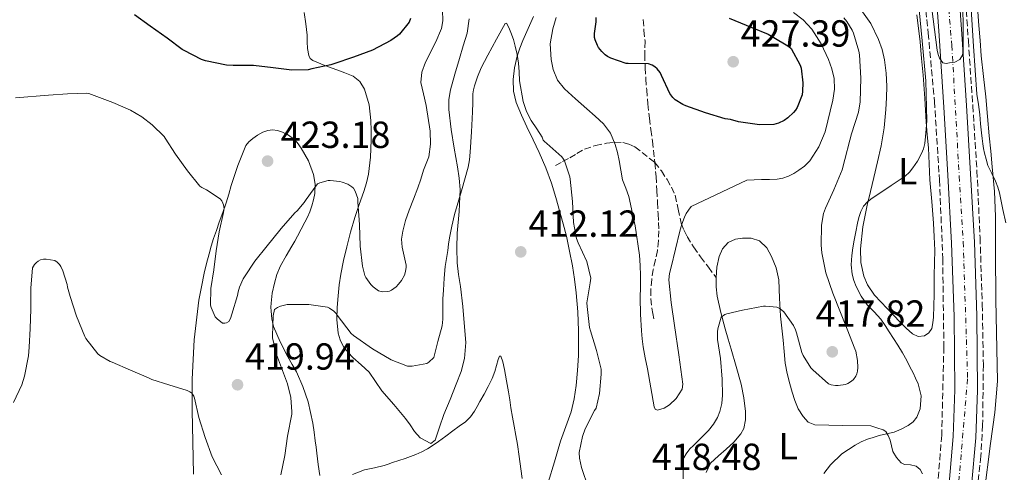
# Model space of a CAD drawing. Units: metres. Extents: x 597311 to 600760, y 4722176 to 4724537.
# Drawn here: x 599215 to 599477, y 4723646 to 4723766 of the extents above; entities that cross this region are included whole.
import ezdxf
from ezdxf.enums import TextEntityAlignment as Align

# ---------------------------------------------------------------- set-up
doc = ezdxf.new("R2010")
doc.units = ezdxf.units.M
doc.header["$MEASUREMENT"] = 0
doc.linetypes.add('DGN Style 3', pattern=[2.435890702152634, 1.739921930109024, -0.6959687720436097])
doc.linetypes.add('DGN Style 4', pattern=[2.7856150101045474, 1.391937544087219, -0.6959687720436097, 0.001739921930109024, -0.6959687720436097])
for name, color, linetype, lineweight in [('Barranco lineal', 142, 'DGN Style 3', 13), ('Cota de punto acotado terreno', 7, 'Continuous', 0), ('Curva de nivel directora', 30, 'Continuous', 30), ('Curva de nivel intermedia', 30, 'Continuous', 0), ('Eje pista pavimentada', 7, 'DGN Style 4', 0), ('Etiqueta de uso rústico', 92, 'Continuous', 0), ('Línea de cambio de uso (parcela vista)', 92, 'Continuous', 0), ('Línea de pista pavimentada', 7, 'Continuous', 0), ('pavimentado', 23, 'Continuous', 0), ('Punto acotado terreno (símbolo)', 7, 'Continuous', 0), ('Senda', 7, 'DGN Style 3', 0)]:
    doc.layers.add(name, color=color, linetype=linetype, lineweight=lineweight)
doc.styles.add('Style-Arial', font='arial.ttf')

# ---------------------------------------------------------------- blocks, each defined once
blk = doc.blocks.new('5PATER')
at = {"layer": 'Barranco lineal', "linetype": 'Continuous', "lineweight": 0}
h = blk.add_hatch(color=51, dxfattribs=at)
edge = h.paths.add_edge_path()
edge.add_ellipse((0, 0), major_axis=(-0.1095731443231308, -0.1110710700762829), ratio=0.9994222409660317, start_angle=0, end_angle=360)

msp = doc.modelspace()

# ---------------------------------------------------------------- linework, layer by layer
at = {"layer": 'Barranco lineal', "color": 142, "linetype": 'DGN Style 3', "lineweight": 13}
for points in [[(599404.5099999999, 4723956.42, 417.2700000000041), (599407.9699999997, 4723935.99, 416.070000000007), (599411.5300000003, 4723915.57, 415), (599413.5800000001, 4723903.17, 414.8600000000006), (599416.2400000002, 4723890.82, 414.7599999999948), (599418.3700000001, 4723884.41, 414.6499999999942), (599422.3899999997, 4723875.15, 414.4499999999971), (599426.6399999997, 4723866.01, 414.1999999999971), (599434.54, 4723848.52, 413.3699999999953), (599442.4299999997, 4723831.01, 412.2200000000012), (599446.9800000006, 4723820.07, 411.0500000000029), (599448.9000000004, 4723814.480000001, 410.4199999999983), (599450.4500000002, 4723808.74, 410), (599451.8399999999, 4723801.720000001, 409.8699999999953), (599453.4100000003, 4723791.140000001, 410.0099999999948), (599454.6399999997, 4723780.52, 409.9799999999959), (599456.5899999999, 4723762.42, 409.3000000000029), (599458.2699999996, 4723744.289999999, 408.6600000000035), (599459.5999999996, 4723723.449999999, 408.1100000000006), (599460.4699999997, 4723702.58, 407.6399999999995), (599460.7599999999, 4723679.109999999, 407.429999999993), (599460.1900000004, 4723655.640000001, 407.1100000000006), (599459.0199999996, 4723641.08, 406.6600000000035)], [(599466.2300000006, 4723775.730000001, 409.75), (599467.2699999996, 4723760.439999999, 409.4799999999959), (599468.4400000004, 4723743.15, 408.820000000007), (599469.5599999996, 4723725.859999999, 408.1699999999983), (599470.3899999997, 4723708.109999999, 407.820000000007), (599470.9699999997, 4723690.34, 407.5099999999948), (599471.2599999999, 4723674.350000001, 407.25), (599471.0700000003, 4723658.359999999, 407), (599470.6200000001, 4723650.09, 406.9199999999983), (599469.2000000002, 4723637.75, 406.8600000000006)]]:
    msp.add_polyline3d(points, dxfattribs=at)
at = {"layer": 'Curva de nivel directora', "color": 30, "linetype": 'Continuous', "lineweight": 30, "elevation": 425, "flags": 128}
for points in [[(599318.9799999992, 4723766.330000003), (599318.6900000009, 4723765.320000002), (599316.0499999989, 4723762.140000001), (599315.5799999996, 4723761.710000002), (599313.7899999992, 4723760.439999999), (599308.9099999998, 4723757.880000001), (599303.8699999994, 4723756.01), (599298.619999999, 4723754.300000002), (599297.8700000001, 4723754.029999999), (599292.7699999994, 4723752.890000002), (599291.8099999983, 4723752.699999999), (599287.4999999988, 4723752.619999999), (599282.53, 4723753.180000001), (599277.2999999997, 4723753.800000001), (599271.8899999984, 4723753.79), (599270.1099999992, 4723753.900000001), (599264.5599999992, 4723755.050000001), (599263.4399999994, 4723755.420000002), (599258.8999999998, 4723757.789999999), (599258.35, 4723758.060000001), (599254.3400000001, 4723761.100000001), (599249.8399999985, 4723764.300000002), (599245.6299999994, 4723767.230000001)], [(599403.6900000003, 4723766.41), (599409.7499999999, 4723763.940000001), (599414.0700000004, 4723762.100000001), (599418.409999999, 4723759.560000001), (599419.5499999989, 4723758.820000002), (599420.1700000003, 4723758.289999999), (599422.5499999986, 4723753.890000001), (599422.839999999, 4723753.130000001), (599423.2599999993, 4723749.220000002), (599423.2100000001, 4723746.980000001), (599423.0699999994, 4723746.070000002), (599421.7899999986, 4723742.680000002), (599421.3499999982, 4723741.960000002), (599420.8399999986, 4723741.300000002), (599419.3099999997, 4723739.940000001), (599418.2799999993, 4723739.25), (599416.7799999996, 4723738.550000001), (599415.5799999993, 4723738.170000001), (599411.7500000005, 4723738.100000001), (599406.1899999992, 4723738.87), (599404.03, 4723739.460000004), (599402.650000001, 4723739.640000002), (599397.4199999984, 4723741.270000001), (599392.1999999993, 4723743.09), (599391.35, 4723743.45), (599389.3499999995, 4723744.690000001), (599388.699999999, 4723745.300000001), (599387.9099999999, 4723746.34), (599385.7199999995, 4723751.160000001), (599385.3399999995, 4723751.939999999), (599384.5700000006, 4723752.970000002), (599383.9499999991, 4723753.49), (599383.2699999998, 4723753.880000002), (599382.2799999994, 4723754.26), (599376.8700000005, 4723754.310000001), (599376.3600000007, 4723754.34), (599372.2500000002, 4723755.770000001), (599371.3699999995, 4723756.199999999), (599370.7599999993, 4723756.630000001), (599369.8299999996, 4723757.540000001), (599368.9899999991, 4723758.609999999), (599368.6799999984, 4723759.140000001), (599368.0700000004, 4723760.660000001), (599367.9499999997, 4723761.24), (599367.9000000006, 4723762.34), (599368.3599999989, 4723765.380000002), (599368.379999999, 4723766.52)]]:
    msp.add_lwpolyline(points, dxfattribs=at)
at = {"layer": 'Curva de nivel intermedia', "color": 30, "linetype": 'Continuous', "lineweight": 0, "flags": 128}
for points, elevation in [([(599465.8000000014, 4723769.05), (599465.900000002, 4723764.289999999), (599465.9199999999, 4723761.019999999), (599465.8700000008, 4723757.749999999), (599465.7000000009, 4723756.529999998), (599465.0000000013, 4723755.41), (599463.6800000003, 4723754.74), (599462.2800000011, 4723754.53), (599461.3899999993, 4723754.38), (599460.5100000009, 4723754.53), (599459.5900000001, 4723755.720000002), (599459.2300000001, 4723756.779999998), (599458.9700000008, 4723757.859999998), (599457.2000000007, 4723771.73)], 410.0000000000001), ([(599477.2500000001, 4723712.019999999), (599476.47, 4723715.59), (599476.0200000008, 4723717.789999999), (599475.5600000003, 4723719.989999999), (599475.1, 4723721.55), (599474.5099999999, 4723723.079999999), (599473.4700000006, 4723725.180000001), (599472.4700000013, 4723727.300000001), (599471.9800000017, 4723728.92), (599471.5800000017, 4723730.570000002), (599471.3200000002, 4723731.779999998), (599471.1000000011, 4723733.000000001), (599470.8999999999, 4723734.470000002), (599470.7300000001, 4723735.939999999), (599470.52, 4723738.359999998), (599470.3000000009, 4723740.770000001), (599469.9299999999, 4723743.48), (599469.5600000012, 4723746.179999999), (599468.6500000014, 4723758.949999999), (599467.8500000011, 4723771.73)], 410.0000000000001), ([(599327.5600000002, 4723768.52), (599327.6000000002, 4723765.690000001), (599327.2500000015, 4723763.630000002), (599325.7800000008, 4723760.06), (599322.9900000013, 4723754.720000001), (599322.0300000003, 4723752.029999998), (599321.790000001, 4723749.3), (599322.4500000004, 4723746.249999999), (599323.1900000002, 4723743.180000001), (599324.2100000017, 4723736.349999999), (599324.3700000005, 4723732.929999999), (599323.9099999999, 4723729.59), (599323.2200000016, 4723727.8), (599322.4700000006, 4723726.020000001), (599321.7300000007, 4723723.680000001), (599320.9500000007, 4723721.349999999), (599319.7999999995, 4723718.369999999), (599318.6200000015, 4723715.380000001), (599317.7000000007, 4723712.630000002), (599316.9500000018, 4723709.819999999), (599316.620000001, 4723707.720000001), (599316.7599999997, 4723705.619999999), (599317.3300000018, 4723703.220000002), (599317.8900000006, 4723700.83), (599317.8700000005, 4723700.3), (599317.6800000005, 4723699.100000001), (599317.380000001, 4723698.189999999), (599316.6400000012, 4723696.76), (599315.87, 4723695.720000001), (599315.2000000017, 4723695.029999999), (599313.9500000001, 4723694.17), (599313.4400000004, 4723693.930000001), (599312.9100000006, 4723693.769999999), (599311.6600000013, 4723693.689999999), (599310.5400000013, 4723693.99), (599309.0999999996, 4723695.029999999), (599308.4800000006, 4723695.630000001), (599307.1799999997, 4723697.499999999)], 420.0000000000001), ([(599373.3900000001, 4723732.869999999), (599372.190000002, 4723735.83), (599370.3100000002, 4723738.340000001), (599368.0900000005, 4723740.350000001), (599365.850000001, 4723742.34), (599362.8899999993, 4723744.95), (599359.9299999999, 4723747.580000001), (599358.0900000003, 4723749.939999999), (599356.9500000004, 4723752.76), (599356.3800000005, 4723755.449999998), (599356.1700000004, 4723759.559999999), (599356.8099999996, 4723763.58), (599357.2499999999, 4723765.08), (599357.6900000003, 4723766.58)], 420.0000000000001), ([(599420.7800000005, 4723767.890000001), (599423.370000001, 4723765.9), (599425.6399999998, 4723763.48), (599428.140000001, 4723759.609999998), (599430.0699999998, 4723755.41), (599431.0199999998, 4723752.909999999), (599431.63, 4723750.359999999), (599431.7000000017, 4723747.489999999), (599431.2600000012, 4723744.599999999), (599429.1800000003, 4723736.21), (599427.5100000006, 4723732.23), (599425.100000001, 4723728.470000001), (599423.730000001, 4723727.130000001), (599422.1999999998, 4723726.039999999), (599420.880000001, 4723725.180000001), (599419.4800000018, 4723724.439999999), (599418.010000001, 4723723.890000001), (599416.4900000012, 4723723.619999999), (599414.4100000003, 4723723.590000001), (599412.3300000015, 4723723.56), (599410.3700000013, 4723723.449999999), (599408.410000001, 4723723.349999999), (599393.6100000018, 4723716.34), (599392.8899999999, 4723715.4), (599392.2999999998, 4723714.529999999), (599391.8200000015, 4723713.59), (599391.150000001, 4723711.710000001), (599390.6200000012, 4723709.8), (599389.440000001, 4723705.069999999), (599388.3100000002, 4723700.310000001), (599387.8800000009, 4723698.63), (599387.6700000007, 4723696.930000001), (599388.2899999999, 4723690.880000001), (599389.1600000015, 4723684.819999999), (599390.2900000004, 4723677.01), (599391.37, 4723669.210000001), (599391.1700000011, 4723667.900000001), (599389.5900000008, 4723665.409999998), (599387.8300000017, 4723663.75), (599386.4500000003, 4723662.840000001), (599384.6800000002, 4723662.310000001), (599384.0800000011, 4723662.560000001), (599383.7500000002, 4723663.210000002), (599382.8600000006, 4723668.23), (599381.9599999998, 4723673.259999999), (599381.41, 4723676.189999999), (599380.8700000013, 4723679.130000001), (599380.5700000018, 4723681.259999999), (599380.3799999995, 4723683.409999998), (599380.1700000018, 4723687.749999999), (599380.0900000012, 4723692.09), (599380.1200000005, 4723695.069999999), (599380.1500000015, 4723698.050000002), (599380.050000001, 4723700.74), (599379.8299999997, 4723703.429999999), (599378.7500000001, 4723711.259999999), (599377.0700000015, 4723718.999999999), (599376.2100000009, 4723721.239999999), (599375.3700000006, 4723723.480000001), (599374.9200000013, 4723726.020000001), (599374.49, 4723728.57), (599373.9900000015, 4723730.73), (599373.3900000001, 4723732.869999999)], 420.0000000000001), ([(599434.2000000007, 4723766.49), (599434.9699999995, 4723765.539999999), (599436.390000001, 4723763.220000001), (599436.7500000009, 4723762.42), (599438.1700000003, 4723757.61), (599438.3600000002, 4723756.630000001), (599438.7300000011, 4723750.42), (599438.5099999999, 4723744.17), (599438.0700000018, 4723741.460000001), (599436.2500000001, 4723735.640000001), (599435.7500000017, 4723733.959999999), (599434.4599999997, 4723728.899999999), (599433.7100000011, 4723726.13), (599431.4800000003, 4723720.81), (599429.3099999999, 4723715.96), (599428.730000001, 4723714.5), (599428.2500000005, 4723711.409999998), (599428.1699999999, 4723706.119999998), (599428.3300000009, 4723704.039999999), (599429.4200000018, 4723698.789999999), (599431.2700000001, 4723693.349999999), (599433.1299999999, 4723688.689999999), (599435.07, 4723683.829999999), (599437.0999999995, 4723678.63), (599437.3900000001, 4723677.930000001), (599437.8500000006, 4723675.46), (599437.900000002, 4723673.649999999), (599437.7900000003, 4723672.630000001), (599437.6300000015, 4723671.96), (599437.35, 4723671.32), (599436.7500000009, 4723670.449999999), (599436.200000001, 4723669.96), (599435.26, 4723669.4), (599434.5899999995, 4723669.159999999), (599432.7099999996, 4723668.890000002), (599431.9299999997, 4723668.869999999), (599430.8299999998, 4723669.060000001), (599430.1100000001, 4723669.3), (599425.9100000003, 4723672.970000001)], 415), ([(599454.2300000022, 4723768.600000001), (599455.000000001, 4723760.41), (599455.9800000001, 4723749.779999998), (599456.2500000006, 4723739.160000001), (599456.1700000003, 4723738.019999999), (599456.0600000005, 4723736.890000001), (599455.8799999995, 4723734.980000001), (599455.6700000018, 4723733.079999999), (599455.3499999997, 4723731.730000001), (599454.8100000012, 4723730.42), (599453.7899999997, 4723728.460000001), (599452.5500000013, 4723726.63), (599451.6100000005, 4723725.460000001), (599450.5199999996, 4723724.470000001), (599446.750000001, 4723721.930000001), (599442.9700000014, 4723719.429999999), (599441.7100000007, 4723718.559999999), (599440.4700000002, 4723717.640000001), (599439.3900000006, 4723716.469999999), (599438.6799999998, 4723715.05), (599438.2000000015, 4723713.499999999), (599437.8300000004, 4723711.930000001), (599437.3900000001, 4723709.660000001), (599436.9499999997, 4723707.400000001), (599436.5899999999, 4723705.390000001), (599436.2700000004, 4723703.38), (599436.1600000008, 4723700.92), (599436.4300000012, 4723698.439999998), (599436.8100000012, 4723696.75), (599437.4300000004, 4723695.109999999), (599438.7699999993, 4723692.579999999), (599440.3899999997, 4723690.250000001), (599442.2400000005, 4723688.38), (599443.9900000006, 4723686.470000001), (599445.1300000006, 4723684.779999998), (599446.2500000005, 4723683.08), (599447.3900000004, 4723681.34), (599448.5200000014, 4723679.59), (599449.7500000007, 4723677.55), (599450.9100000008, 4723675.46), (599451.7500000012, 4723673.84), (599452.5700000015, 4723672.199999999), (599453.2500000009, 4723670.769999999), (599453.9000000014, 4723669.329999999), (599454.7100000005, 4723666.07), (599454.4199999999, 4723662.630000001), (599453.5599999994, 4723660.470000002), (599452.5600000003, 4723659.180000001), (599451.2599999994, 4723658.210000002), (599449.4400000023, 4723657.220000002), (599447.5500000012, 4723656.49), (599445.5400000018, 4723656.019999999), (599443.5500000003, 4723655.539999999), (599441.9900000001, 4723655.08), (599440.4400000012, 4723654.57), (599438.7699999993, 4723653.890000001), (599437.150000001, 4723653.050000001), (599433.6399999994, 4723650.690000001), (599430.6199999999, 4723647.769999999), (599428.8600000007, 4723645.46)], 410.0000000000001), ([(599366.3100000013, 4723641.62), (599364.4699999995, 4723647.050000001), (599363.950000001, 4723649.53), (599363.8300000003, 4723651.079999999), (599364.6999999997, 4723655.319999999), (599365.4000000017, 4723657.369999999), (599367.9100000019, 4723662.199999999), (599368.360000001, 4723662.869999999), (599369.2400000016, 4723666.759999999), (599369.6700000009, 4723671.859999999), (599369.6600000019, 4723673.209999999), (599368.4400000015, 4723678.149999999), (599366.8300000001, 4723683.399999999), (599366.5999999996, 4723684.26), (599365.9500000015, 4723689.83), (599365.9100000013, 4723690.779999998), (599366.7500000016, 4723696.119999998), (599366.9500000007, 4723697.340000001), (599365.850000001, 4723701.739999999), (599363.6100000013, 4723706.730000001), (599363.1100000006, 4723707.849999998), (599362.3000000014, 4723712.17), (599362.0399999999, 4723717.699999998), (599361.47, 4723723.619999999), (599361.4000000006, 4723724.259999999), (599359.9500000001, 4723728.470000001), (599359.7100000009, 4723728.949999998), (599359.2599999993, 4723729.580000001), (599355.2699999996, 4723733.109999998), (599354.6500000004, 4723733.640000001), (599354.3100000008, 4723734.02), (599354.0400000003, 4723734.76), (599352.5600000005, 4723736.98), (599351.0800000008, 4723739.189999999), (599349.8, 4723741.609999998), (599348.9400000018, 4723744.230000001), (599347.9600000005, 4723749.720000001), (599347.86, 4723752.100000001), (599347.7400000015, 4723754.470000001), (599347.3500000003, 4723756.710000002), (599346.8600000008, 4723758.939999999), (599346.3900000014, 4723760.76), (599345.7099999997, 4723762.569999999), (599345.1500000008, 4723763.949999999), (599344.5300000019, 4723765.070000002), (599344.1600000008, 4723764.98), (599341.8800000009, 4723760.810000001), (599339.6100000021, 4723756.550000001), (599338.7000000002, 4723754.880000001), (599337.7900000004, 4723753.210000001), (599336.7800000003, 4723750.849999999), (599336.0300000013, 4723748.380000001), (599335.7499999999, 4723747.34), (599335.5900000011, 4723746.279999999), (599335.5500000007, 4723743.899999999), (599335.5100000006, 4723741.51), (599335.2400000001, 4723736.17), (599334.8900000014, 4723730.819999999), (599334.6900000002, 4723728.81), (599334.3500000006, 4723726.82)], 415), ([(599307.1799999997, 4723697.499999999), (599306.9000000004, 4723698.09), (599306.2200000008, 4723700.519999999), (599305.5999999995, 4723705.820000002), (599305.4699999997, 4723711.63), (599305.0400000005, 4723717.5), (599305.0100000015, 4723718.460000001), (599304.2699999994, 4723720.49), (599303.8700000015, 4723721.21), (599303.4400000002, 4723721.639999999), (599302.3400000005, 4723722.279999998), (599300.8499999996, 4723722.859999999), (599300.2700000008, 4723723), (599297.7100000014, 4723723.289999999), (599297.1500000004, 4723723.269999999), (599294.9600000001, 4723722.699999998), (599294.3200000006, 4723722.439999999), (599291.3099999998, 4723718.269999999), (599290.7800000003, 4723717.42), (599288.9299999994, 4723715.26), (599288.2900000003, 4723714.699999999), (599284.62, 4723710.51), (599284.2600000001, 4723710.060000001), (599280.9299999997, 4723705.899999999), (599277.6799999997, 4723701.869999999), (599274.8600000012, 4723697.689999999), (599274.5599999994, 4723697.199999999), (599273.5700000015, 4723694.92), (599273.2200000006, 4723693.689999999), (599273.0700000008, 4723692.759999999), (599271.5199999996, 4723687.79), (599271.1500000008, 4723686.640000001), (599270.7199999995, 4723685.82), (599270.1600000006, 4723685.499999999), (599269.6599999999, 4723685.439999999), (599269.0400000007, 4723685.439999999), (599267.6000000013, 4723686.59), (599267.1299999997, 4723687.079999999), (599266.05, 4723689.52), (599265.8600000001, 4723690.199999999), (599265.9400000006, 4723694.640000001), (599266.780000001, 4723699.600000001), (599267.3600000021, 4723704.59), (599268.1900000013, 4723709.63), (599269.3400000003, 4723714.759999999), (599269.4699999999, 4723715.880000002), (599269.3600000005, 4723716.78), (599269.1799999994, 4723717.279999998), (599268.9000000021, 4723717.849999999), (599268.4000000014, 4723718.439999999), (599264.8200000008, 4723720.779999998), (599263.5199999998, 4723721.4), (599263.0100000004, 4723721.76), (599259.7600000004, 4723725.819999999), (599256.5900000008, 4723730.24), (599253.8200000013, 4723734.519999999), (599253.5199999998, 4723734.960000001), (599250.4000000015, 4723738.060000001), (599247.620000001, 4723740.199999998), (599244.6399999993, 4723741.960000002), (599239.9400000009, 4723743.949999998), (599234.99, 4723745.88), (599233.5400000016, 4723746.380000001), (599232.9800000006, 4723746.49), (599227.8700000009, 4723746.3), (599222.7700000004, 4723745.96), (599214.0000000016, 4723745.199999998)], 420.0000000000001), ([(599334.3500000006, 4723726.82), (599332.5700000012, 4723720.499999999), (599330.7100000016, 4723714.220000001), (599329.9699999995, 4723711.13), (599329.3400000016, 4723708.020000001), (599329.1300000013, 4723706.34), (599328.9400000013, 4723704.660000001), (599328.5400000013, 4723702.58), (599328.2000000015, 4723700.49), (599327.9500000011, 4723697.31), (599327.75, 4723694.140000001), (599327.6800000007, 4723693), (599327.6300000015, 4723691.859999999), (599327.5900000012, 4723690.09), (599327.5800000001, 4723688.310000001), (599327.5900000012, 4723686.5), (599327.4000000014, 4723684.73), (599326.2900000004, 4723680.500000001), (599325.1799999997, 4723676.279999998), (599323.8699999999, 4723675.050000002), (599323.3600000001, 4723674.680000001), (599319.4200000018, 4723673.949999999), (599318.2500000005, 4723673.960000001), (599313.9000000008, 4723675.659999999), (599308.9100000019, 4723678.59), (599303.8700000015, 4723682.140000002), (599303.2300000001, 4723682.67), (599299.5700000012, 4723687.499999999), (599299.2500000015, 4723687.959999999), (599298.6700000003, 4723688.55), (599297.4500000001, 4723689.37), (599296.9400000003, 4723689.630000002), (599291.9800000006, 4723690.349999999), (599286.9600000002, 4723690.349999999), (599286.2200000003, 4723690.319999999), (599284.4600000012, 4723689.88), (599283.6299999999, 4723689.56), (599282.8800000009, 4723689.039999999), (599282.5400000013, 4723687.34), (599282.32, 4723682.029999999), (599282.3300000011, 4723681.5), (599283.3600000015, 4723677.119999999), (599285.2900000005, 4723672.119999999), (599286.3299999998, 4723669.309999999), (599287.1800000014, 4723665.63), (599287.49, 4723661.819999999), (599287.4500000019, 4723661.210000001), (599286.3000000007, 4723655.439999999), (599285.6100000001, 4723650.279999998), (599284.5900000009, 4723645.130000001)], 415), ([(599268.7700000004, 4723645.130000001), (599266.3300000017, 4723649.900000001), (599264.4299999997, 4723655.04), (599262.78, 4723660.359999999), (599261.5799999997, 4723665.529999999), (599261.4400000012, 4723666.01), (599260.9100000013, 4723666.779999999), (599260.4000000019, 4723667.15), (599259.6300000006, 4723667.560000001), (599254.8300000017, 4723669.019999999), (599250.2400000007, 4723670.489999999), (599249.4100000013, 4723670.880000001), (599244.560000001, 4723672.960000002), (599239.7599999999, 4723675.050000002), (599239.2100000001, 4723675.259999999), (599236.4600000008, 4723676.84), (599235.9500000011, 4723677.239999999), (599232.7700000005, 4723681.320000002), (599232.4300000007, 4723681.819999999), (599230.2100000011, 4723687.26), (599228.5900000007, 4723692.49), (599227.8900000011, 4723694.92), (599227.7800000015, 4723695.640000001), (599226.6600000017, 4723699.29), (599226.1000000007, 4723700.49), (599225.7100000017, 4723701.02), (599225.1399999995, 4723701.560000001), (599224.4500000011, 4723701.999999999), (599222.16, 4723702.359999998), (599221.5000000007, 4723702.359999998), (599220.7200000006, 4723702.249999999), (599220.0299999999, 4723701.869999999), (599219.6200000009, 4723701.55), (599219.1000000001, 4723700.99), (599218.5900000005, 4723700.09), (599218.0800000009, 4723694.720000001), (599218.0800000009, 4723689.130000001), (599217.9400000002, 4723683.980000001), (599217.6500000017, 4723678.989999999), (599217.4900000008, 4723676.73)], 415), ([(599425.9100000003, 4723672.970000001), (599425.4499999997, 4723673.509999999), (599423.370000001, 4723676.819999999), (599423.0200000001, 4723677.619999999), (599421.5800000007, 4723682.82), (599421.3400000016, 4723683.640000002), (599420.8099999996, 4723684.77), (599418.2000000011, 4723688.369999998), (599417.7400000007, 4723688.869999999), (599416.9699999995, 4723689.430000001), (599416.3900000006, 4723689.649999999), (599413.390000001, 4723689.96), (599412.7899999997, 4723689.929999999), (599407.2900000013, 4723688.869999999), (599403.0800000001, 4723687.91), (599402.5500000003, 4723687.720000001), (599401.5600000002, 4723687.01), (599400.6700000005, 4723683.909999999), (599400.57, 4723683.140000001), (599400.6200000015, 4723681.079999999), (599401.4000000014, 4723676.01), (599401.8500000007, 4723670.569999999), (599401.9600000002, 4723666.279999998), (599401.7400000012, 4723664.099999999), (599401.2300000016, 4723661.96), (599400.6000000013, 4723660.390000001), (599399.5799999998, 4723658.609999999), (599398.2499999999, 4723656.890000001), (599394.2199999999, 4723652.930000001), (599393.29, 4723652.039999999), (599392.2500000006, 4723650.730000001), (599391.6600000005, 4723649.689999999), (599391.35, 4723648.949999999), (599391.5100000009, 4723644.09)], 415), ([(599217.4900000008, 4723676.73), (599216.4300000013, 4723671.359999998), (599215.6800000003, 4723668.989999999), (599213.5500000002, 4723664.380000001)], 415), ([(599348.6800000003, 4723644.179999999), (599348.3600000006, 4723646.73), (599347.9200000003, 4723649.98), (599347.4300000007, 4723653.220000001), (599346.9900000005, 4723655.619999998), (599346.5400000013, 4723658.02), (599346.1200000009, 4723660.46), (599345.7099999997, 4723662.9), (599345.3699999999, 4723665.029999998), (599345.0500000003, 4723667.159999999), (599344.5400000007, 4723670.119999998), (599343.9800000018, 4723673.08), (599343.5500000005, 4723675.109999999), (599343.0300000019, 4723676.679999999), (599342.6699999998, 4723676.67), (599342.2899999998, 4723675.739999999), (599341.4299999994, 4723672.57), (599340.7600000009, 4723670.699999999), (599340.2100000011, 4723669.62), (599339.6400000012, 4723668.550000002), (599338.5599999994, 4723666.569999998), (599337.4800000021, 4723664.579999999), (599336.76, 4723663.31), (599336.0100000012, 4723662.060000001), (599334.9400000006, 4723660.529999999), (599333.6100000007, 4723659.239999999), (599331.97, 4723658.02), (599330.3099999994, 4723656.81), (599328.3899999993, 4723655.410000001), (599326.4600000003, 4723654.009999999), (599325.030000002, 4723652.999999999), (599323.5600000012, 4723652.060000001), (599322.01, 4723651.249999999), (599320.3899999995, 4723650.569999999), (599319.0100000005, 4723649.999999999), (599317.6100000013, 4723649.480000001), (599315.9000000014, 4723648.929999999), (599314.1900000013, 4723648.390000001), (599313.1100000017, 4723647.99), (599312.03, 4723647.640000002), (599309.4300000004, 4723647.029999998), (599306.8300000009, 4723646.42), (599303.6000000011, 4723645.23)], 410.0000000000001)]:
    msp.add_lwpolyline(points, dxfattribs=dict(at, elevation=elevation))
at = {"layer": 'Eje pista pavimentada', "color": 7, "linetype": 'DGN Style 4', "lineweight": 0}
msp.add_polyline3d([(599409.1299999985, 4723967.010000001, 418.679999999993), (599413.3799999976, 4723937.840000002, 417.6699999999982), (599417.9299999984, 4723912.78, 416.6900000000023), (599421.1900000017, 4723898.140000001, 416.1100000000005), (599423.4999999985, 4723890.390000001, 415.7899999999936), (599426.1099999992, 4723883.37, 415.5), (599431.760000002, 4723870.010000001, 415.0000000000001), (599444.9800000008, 4723840.37, 413.2400000000052), (599453.1799999995, 4723818.9, 412.229999999996), (599456.3700000013, 4723809.600000001, 411.8500000000059), (599457.6599999988, 4723804.779999999, 411.6699999999984), (599459.2999999993, 4723796.480000002, 411.3800000000047), (599460.3599999989, 4723789.07, 411.1199999999953), (599462.8799999979, 4723759.17, 410.0099999999949), (599464.8500000016, 4723724.42, 408.8500000000059), (599465.9299999989, 4723706.970000002, 408.5299999999988), (599467.0599999977, 4723670.61, 408.1199999999954), (599464.3500000008, 4723638.820000002, 407.6300000000047)], dxfattribs=at)
at = {"layer": 'Línea de cambio de uso (parcela vista)', "color": 92, "linetype": 'Continuous', "lineweight": 0, "extrusion": (0.08065131076360124, -0.05314233633642922, 0.995324699864732), "elevation": -202271.4517255726, "flags": 128}
msp.add_lwpolyline([(4274201.806601258, 2088740.809818222), (4274203.698161246, 2088742.362847781), (4274205.749476558, 2088743.708806732)], dxfattribs=at)
at = {"layer": 'Línea de cambio de uso (parcela vista)', "color": 92, "linetype": 'Continuous', "lineweight": 0}
for points in [[(599471.4600000001, 4723640.210000001, 407.7200000000012), (599473.1600000003, 4723653.430000001, 407.7899999999936), (599474.3399999999, 4723661.680000001, 407.9499999999971), (599475, 4723669.960000001, 408.1100000000006), (599474.8700000001, 4723678.609999999, 408.2700000000041), (599474.6600000003, 4723687.27, 408.4400000000023), (599474.5899999999, 4723691.59, 408.6600000000035), (599474.5300000003, 4723695.91, 408.9700000000012), (599474.5, 4723699.880000001, 409.25), (599474.4900000002, 4723703.84, 409.5200000000041), (599474.5, 4723708.810000001, 409.7100000000065), (599474.5, 4723713.76, 409.8699999999953), (599474.1900000004, 4723720.359999999, 410.3600000000006), (599473.6100000005, 4723726.949999999, 410.7299999999959), (599473.2000000002, 4723731.029999999, 410.7299999999959), (599472.79, 4723735.109999999, 410.7200000000012), (599472.3399999999, 4723740.279999999, 410.7100000000065), (599471.9000000004, 4723745.460000001, 410.75), (599471.29, 4723750.939999999, 410.8899999999995), (599470.7000000002, 4723756.42, 411.0800000000018), (599470.3799999999, 4723760.430000001, 411.2299999999959), (599470.0899999999, 4723764.439999999, 411.3699999999953), (599469.6799999997, 4723769.33, 411.3099999999977)], [(599290.7400000002, 4723767.850000001, 427.5599999999977), (599291.2300000006, 4723764.859999999, 427.1300000000047), (599291.5300000003, 4723761.880000001, 426.6199999999953), (599291.5899999999, 4723760.119999999, 426.2700000000041), (599291.6399999997, 4723758.359999999, 425.9199999999983), (599291.9699999997, 4723756.49, 425.5599999999977), (599292.3700000001, 4723755.680000001, 425.3899999999995), (599293.0499999998, 4723755.109999999, 425.2100000000065), (599296.2400000002, 4723753.83, 424.6900000000023), (599299.4299999997, 4723752.689999999, 424.320000000007), (599301.5800000001, 4723751.859999999, 424.0899999999965), (599303.7400000002, 4723750.980000001, 423.8500000000058), (599305.5800000001, 4723749.59, 423.5800000000018), (599306.8099999996, 4723747.539999999, 423.3099999999977), (599308.0499999998, 4723743.4, 422.8500000000058), (599308.5, 4723739.17, 422.4600000000065), (599308.5499999998, 4723736.59, 422.2700000000041), (599308.5199999996, 4723734.01, 422.0899999999965), (599308.3600000005, 4723729.480000001, 421.7599999999948), (599307.8799999999, 4723725, 421.3399999999965), (599307.3200000003, 4723722.67, 420.820000000007), (599306.5999999996, 4723720.390000001, 420.1900000000023), (599305.3799999999, 4723716.930000001, 419.4400000000023), (599304.2000000002, 4723713.460000001, 418.8300000000018), (599303.0800000001, 4723709.600000001, 418.3800000000047), (599302.0599999996, 4723705.689999999, 417.929999999993), (599301.2000000002, 4723702.07, 417.4900000000052), (599300.4699999997, 4723698.439999999, 417.0399999999936), (599300.0700000003, 4723695.550000001, 416.6399999999995), (599299.7800000003, 4723692.680000001, 416.1900000000023), (599299.5499999998, 4723689.52, 415.1999999999971), (599299.4800000006, 4723686.390000001, 414.2400000000052), (599299.8200000003, 4723682.75, 413.7899999999936), (599300.3600000005, 4723680.939999999, 413.6300000000047)], [(599351.7000000002, 4723766.869999999, 416.7799999999988), (599350.29, 4723763.680000001, 415.9700000000012), (599348.8899999997, 4723760.49, 415.1999999999971), (599348.0800000001, 4723758.41, 414.8999999999942), (599347.3499999996, 4723756.26, 414.8099999999977), (599346.6200000001, 4723753.199999999, 414.8300000000018), (599346.2999999998, 4723750.119999999, 414.8399999999965), (599346.3700000001, 4723747.02, 414.8399999999965), (599347.1100000005, 4723743.960000001, 414.8399999999965), (599348.5, 4723740.67, 414.8399999999965), (599349.9600000001, 4723737.49, 414.8300000000018), (599351.5899999999, 4723734.100000001, 414.5200000000041), (599353.2100000001, 4723730.689999999, 414.1900000000023), (599354.9400000004, 4723726.680000001, 414.1300000000047), (599356.4600000001, 4723722.57, 414.0800000000018), (599357.6299999999, 4723718.789999999, 413.9900000000052), (599359.6100000005, 4723711.75, 413.8800000000047), (599360.4600000001, 4723708.49, 413.8500000000058), (599361.3099999996, 4723704.560000001, 413.6600000000035), (599362.04, 4723700.600000001, 413.4799999999959), (599362.6100000005, 4723697.050000001, 413.4400000000023), (599363.0599999996, 4723693.480000001, 413.3999999999942), (599363.4699999997, 4723688.439999999, 413.3399999999965), (599363.6699999999, 4723683.4, 413.2599999999948), (599363.7000000002, 4723680.130000001, 413.1300000000047), (599363.6399999997, 4723676.850000001, 412.9400000000023), (599363.4199999999, 4723672.850000001, 412.6900000000023), (599363.0499999998, 4723668.850000001, 412.4400000000023), (599362.54, 4723665.33, 412.320000000007), (599361.7199999997, 4723661.859999999, 412.1999999999971), (599360.3099999996, 4723657.930000001, 411.9900000000052), (599358.8399999999, 4723654.039999999, 411.7700000000041), (599357.2999999998, 4723648.560000001, 411.5299999999988), (599355.6399999997, 4723643.09, 411.3099999999977)], [(599453.9500000002, 4723681.84, 409.0200000000041), (599452.4100000003, 4723682.529999999, 409.1300000000047), (599450.7199999997, 4723684.050000001, 409.2100000000065), (599449.1299999999, 4723685.65, 409.2299999999959), (599447.4199999999, 4723687.49, 409.2599999999948), (599445.7199999997, 4723689.33, 409.2899999999936), (599444.0199999996, 4723691.029999999, 409.3000000000029), (599442.3300000001, 4723692.82, 409.3099999999977), (599440.4800000006, 4723695.609999999, 409.3099999999977), (599439.5199999996, 4723697.9, 409.320000000007), (599438.7300000006, 4723701.52, 409.3399999999965), (599438.6500000004, 4723705.16, 409.3999999999942), (599439.25, 4723710.960000001, 409.6699999999983), (599440.3399999999, 4723716.720000001, 410.0299999999988), (599441.2400000002, 4723720.390000001, 410.25), (599442.1399999997, 4723724.050000001, 410.4799999999959), (599443.1500000004, 4723728.279999999, 410.6900000000023), (599444.1399999997, 4723732.52, 410.8600000000006), (599444.9100000003, 4723737.289999999, 410.9499999999971), (599445.3700000001, 4723742.100000001, 411.0399999999936), (599445.5499999998, 4723745.199999999, 411.2100000000065), (599445.6100000005, 4723748.289999999, 411.3699999999953), (599445.4500000002, 4723751.810000001, 411.4900000000052), (599445, 4723755.33, 411.6000000000058), (599444.3499999996, 4723758.08, 411.6699999999983), (599443.3700000001, 4723760.76, 411.7400000000052), (599441.3300000001, 4723764.930000001, 411.9900000000052), (599438.7100000001, 4723768.720000001, 412.3999999999942)], [(599453.6100000005, 4723767.26, 410.6100000000006), (599454.4199999999, 4723760.119999999, 410.4900000000052), (599454.8600000005, 4723755.67, 410.3600000000006), (599455.2400000002, 4723751.220000001, 410.2400000000052), (599455.6600000003, 4723745.02, 410.1600000000035), (599456.0700000003, 4723738.82, 410.0899999999965), (599456.3600000005, 4723735.369999999, 409.8099999999977), (599456.6500000004, 4723731.92, 409.5500000000029), (599456.8499999996, 4723727.689999999, 409.5299999999988), (599457.0300000003, 4723723.460000001, 409.5200000000041), (599457.5599999996, 4723717.699999999, 409.5800000000018), (599458.0199999996, 4723711.960000001, 409.3399999999965), (599458.1699999999, 4723708.359999999, 408.9199999999983), (599458.3300000001, 4723704.77, 408.4900000000052), (599458.2699999996, 4723701.439999999, 408.6000000000058), (599458.2100000001, 4723698.100000001, 408.7200000000012), (599458.2100000001, 4723695.539999999, 408.7299999999959), (599458.2100000001, 4723692.980000001, 408.6999999999971), (599458.1299999999, 4723689.99, 408.6999999999971), (599457.9699999997, 4723687, 408.6999999999971), (599457.8399999999, 4723685.5, 408.679999999993), (599457.5300000003, 4723684.02, 408.7200000000012), (599456.7699999996, 4723682.83, 408.8099999999977), (599455.6100000005, 4723682.039999999, 408.9100000000035), (599453.9500000002, 4723681.84, 409.0200000000041)], [(599300.3600000005, 4723680.939999999, 413.6300000000047), (599301.2400000002, 4723679.16, 413.5), (599302.4199999999, 4723677.619999999, 413.4100000000035), (599303.7300000006, 4723676.310000001, 413.3099999999977), (599305.9000000004, 4723674.369999999, 412.9499999999971), (599307.9900000002, 4723672.359999999, 412.5899999999965), (599309.7300000006, 4723669.92, 412.4199999999983), (599311.4299999997, 4723667.460000001, 412.2400000000052), (599314.5599999996, 4723663.789999999, 411.6999999999971), (599317.6900000004, 4723660.119999999, 411.1499999999942), (599318.9000000004, 4723658.4, 410.9799999999959), (599320.0999999996, 4723656.65, 410.8000000000029), (599321.5700000003, 4723654.92, 410.3999999999942), (599324.4600000001, 4723653.480000001, 409.7400000000052), (599325.54, 4723654.369999999, 409.6900000000023), (599326.7599999999, 4723657.76, 410.1100000000006), (599327.8600000005, 4723661.130000001, 410.5599999999977), (599329.5300000003, 4723665.17, 411.0599999999977), (599331.1900000004, 4723669.24, 411.5), (599332.4600000001, 4723672.59, 411.7100000000065), (599333.4100000003, 4723676.050000001, 411.8800000000047), (599333.7100000001, 4723680.26, 412.1600000000035), (599333.4100000003, 4723684.470000001, 412.4600000000065), (599332.8799999999, 4723689.800000001, 412.8800000000047), (599332.2800000003, 4723695.130000001, 413.320000000007), (599331.8099999996, 4723698.289999999, 413.6499999999942), (599331.4000000004, 4723701.460000001, 413.9799999999959), (599331.3200000003, 4723705.359999999, 414.179999999993), (599331.4600000001, 4723709.27, 414.3600000000006), (599331.9299999997, 4723715.09, 414.9799999999959), (599332.2000000002, 4723720.92, 415.5500000000029), (599331.9199999999, 4723723.930000001, 415.6900000000023), (599331.4800000006, 4723726.949999999, 415.7899999999936), (599330.6500000004, 4723731.869999999, 415.8699999999953), (599329.8200000003, 4723736.789999999, 415.9799999999959), (599329.2000000002, 4723742.100000001, 416.2100000000065), (599329.2199999997, 4723744.75, 416.3500000000058), (599329.6600000003, 4723747.33, 416.4900000000052), (599330.8399999999, 4723751.49, 416.7899999999936), (599332.0599999996, 4723755.65, 417.0800000000018), (599333.0499999998, 4723759.01, 417.0200000000041), (599334.04, 4723762.359999999, 416.9100000000035), (599334.5899999999, 4723766.199999999, 417.0200000000041)], [(599261.3300000001, 4723645.310000001, 410.6199999999953), (599261.1500000004, 4723653.859999999, 411.8000000000029), (599261, 4723662.180000001, 413.3399999999965), (599260.9699999997, 4723670.51, 414.8699999999953), (599261.4900000002, 4723681.01, 416.2100000000065), (599262.7800000003, 4723691.470000001, 417.4900000000052), (599263.4299999997, 4723695.060000001, 418.1900000000023), (599264.2000000002, 4723698.640000001, 418.7700000000041), (599264.8099999996, 4723701.24, 418.820000000007), (599265.4699999997, 4723703.84, 418.8099999999977), (599266.0300000003, 4723705.869999999, 418.8800000000047), (599266.6699999999, 4723707.869999999, 419), (599267.4299999997, 4723710.039999999, 419.179999999993), (599268.2000000002, 4723712.210000001, 419.3800000000047), (599269.1299999999, 4723714.789999999, 419.6499999999942), (599270.0599999996, 4723717.380000001, 419.929999999993), (599270.7599999999, 4723719.65, 420.1900000000023), (599271.4000000004, 4723721.939999999, 420.4499999999971), (599273.1299999999, 4723727.300000001, 421.1100000000006), (599275.2800000003, 4723732.539999999, 421.7799999999989), (599276.0700000003, 4723733.57, 421.9900000000052), (599277.0999999996, 4723734.42, 422.1999999999971), (599278.3700000001, 4723735.34, 422.3800000000047), (599279.7699999996, 4723736.109999999, 422.4499999999971), (599281.0599999996, 4723736.57, 422.4499999999971), (599282.3499999996, 4723736.74, 422.4400000000023), (599283.6799999997, 4723736.57, 422.4199999999983), (599285.0199999996, 4723736.130000001, 422.4100000000035), (599286.3700000001, 4723735.49, 422.3800000000047), (599287.5999999996, 4723734.65, 422.3399999999965), (599288.9100000003, 4723733.33, 422.2599999999948), (599290, 4723731.850000001, 422.0899999999965), (599291.9400000004, 4723728.470000001, 421.2299999999959), (599293.2800000003, 4723724.880000001, 420.2599999999948), (599293.6799999997, 4723722.33, 419.929999999993), (599293.5599999996, 4723719.789999999, 419.4900000000052), (599293.2400000002, 4723718.15, 418.9799999999959), (599292.7999999998, 4723716.529999999, 418.4499999999971), (599292.54, 4723715.75, 418.2100000000065), (599292.25, 4723714.970000001, 417.9900000000052), (599291.6299999999, 4723713.59, 417.7200000000012), (599290.9600000001, 4723712.210000001, 417.5599999999977), (599290, 4723710.359999999, 417.3699999999953), (599289, 4723708.529999999, 417.2100000000065), (599288.25, 4723707.210000001, 417.1000000000058), (599287.5, 4723705.890000001, 417), (599285.9900000002, 4723703.24, 416.7700000000041), (599284.4900000002, 4723700.59, 416.5299999999988), (599283.5199999996, 4723698.350000001, 416.3899999999995), (599282.8300000001, 4723695.980000001, 416.25), (599282.2599999999, 4723693.34, 416), (599281.9500000002, 4723690.67, 415.75), (599281.9299999997, 4723689.619999999, 415.6600000000035), (599281.9800000006, 4723688.58, 415.570000000007), (599282.1900000004, 4723686.52, 415.179999999993), (599282.6500000004, 4723684.529999999, 414.7299999999959), (599284.3499999996, 4723680.430000001, 414.0299999999988), (599286.3799999999, 4723676.449999999, 413.4799999999959), (599287.54, 4723674.470000001, 413.3399999999965), (599288.6799999997, 4723672.480000001, 413.1900000000023), (599290.4400000004, 4723668.560000001, 412.7100000000065), (599291.8200000003, 4723664.5, 412.1999999999971), (599293.0999999996, 4723658.83, 411.4499999999971), (599293.4199999999, 4723656.5, 411.1699999999983), (599293.7199999997, 4723654.16, 410.929999999993), (599293.9299999997, 4723652.52, 410.8699999999953), (599294.1399999997, 4723650.880000001, 410.820000000007), (599294.5199999996, 4723647.91, 410.5899999999965), (599294.9100000003, 4723644.939999999, 410.3600000000006)], [(599400.25, 4723697.49, 416.3999999999942), (599400.4699999997, 4723700.300000001, 416.5299999999988), (599401.0599999996, 4723703.09, 416.6699999999983), (599401.9100000003, 4723705.109999999, 416.7700000000041), (599403.4800000006, 4723706.82, 416.8300000000018), (599405.3600000005, 4723707.720000001, 416.8399999999965), (599407.29, 4723707.99, 416.8300000000018), (599409.5300000003, 4723708, 416.820000000007), (599411.75, 4723707.220000001, 416.8000000000029), (599413.7100000001, 4723705.380000001, 416.679999999993), (599414.9800000006, 4723703.140000001, 416.4600000000065), (599416.2300000006, 4723700.060000001, 415.9799999999959), (599416.9199999999, 4723696.869999999, 415.5299999999988), (599417.0899999999, 4723692.07, 415.2400000000052), (599417.3200000003, 4723687.279999999, 414.9600000000065), (599417.6699999999, 4723684.08, 414.6900000000023), (599418.0199999996, 4723680.869999999, 414.429999999993), (599418.3099999996, 4723677.84, 414.3000000000029), (599418.6100000005, 4723674.800000001, 414.1100000000006), (599419.1399999997, 4723672.029999999, 413.6600000000035), (599419.8499999996, 4723669.300000001, 413.1199999999953), (599420.4600000001, 4723667.08, 412.6699999999983), (599421.1399999997, 4723664.880000001, 412.1999999999971), (599422.0800000001, 4723662.67, 411.6699999999983), (599423.3799999999, 4723660.600000001, 411.1300000000047), (599424.7199999997, 4723659.09, 410.5899999999965), (599426.4400000004, 4723658.369999999, 410.2200000000012), (599433.8899999997, 4723658.24, 409.8800000000047), (599441.3300000001, 4723658.119999999, 409.5500000000029), (599442.9900000002, 4723657.609999999, 409.4799999999959), (599444.6500000004, 4723657.109999999, 409.3999999999942), (599445.3200000003, 4723656.680000001, 409.3500000000058), (599446, 4723655.58, 409.2200000000012), (599446.4900000002, 4723654.32, 409.1000000000058), (599446.8600000005, 4723652.84, 408.9700000000012), (599447.2400000002, 4723651.359999999, 408.8800000000047), (599448.1500000004, 4723649.730000001, 408.8399999999965), (599449.4299999997, 4723648.32, 408.8399999999965), (599450.3399999999, 4723647.91, 408.8500000000058), (599451.9299999997, 4723647.83, 408.8699999999953), (599453.4100000003, 4723647.41, 408.8800000000047), (599454.4299999997, 4723646.51, 408.8699999999953), (599455.0499999998, 4723645.359999999, 408.8600000000006)], [(599397.5700000003, 4723645.720000001, 412.7200000000012), (599398.7699999996, 4723648.24, 412.7200000000012), (599400.8399999999, 4723650.220000001, 412.6100000000006), (599402.9299999997, 4723651.99, 412.5200000000041), (599404.9500000002, 4723653.82, 412.5500000000029), (599406.8399999999, 4723656.02, 412.5899999999965), (599407.5899999999, 4723657.480000001, 412.6100000000006), (599408.0599999996, 4723659.710000001, 412.6399999999995), (599408.0099999999, 4723661.960000001, 412.679999999993), (599407.5899999999, 4723665.619999999, 412.8399999999965), (599406.8499999996, 4723669.25, 413.1199999999953), (599405.5700000003, 4723673.890000001, 413.570000000007), (599404.25, 4723678.480000001, 414.0599999999977), (599403.4299999997, 4723681.189999999, 414.3600000000006), (599402.6100000005, 4723683.890000001, 414.679999999993), (599401.4500000002, 4723688.220000001, 415.4600000000065), (599400.4900000002, 4723692.609999999, 416.1199999999953)]]:
    msp.add_polyline3d(points, dxfattribs=at)
at = {"layer": 'Línea de pista pavimentada', "color": 7, "linetype": 'Continuous', "lineweight": 0}
for points in [[(599408.9699999975, 4723946.910000003, 418.020000000004), (599410.8099999971, 4723934.150000001, 417.550000000003), (599413.23, 4723920.36, 417.0099999999949), (599416.1400000004, 4723906.660000001, 416.4799999999959), (599418.8500000016, 4723895.750000001, 416.0399999999935), (599422.3500000018, 4723885.060000002, 415.6100000000007), (599426.3500000006, 4723875.070000002, 415.1900000000024), (599430.6000000018, 4723865.2, 414.7599999999948), (599436.7399999974, 4723851.730000001, 413.9900000000052), (599442.8900000008, 4723838.240000002, 413.1799999999931), (599449.1400000005, 4723823.070000002, 412.4400000000024), (599451.8399999985, 4723815.32, 412.1000000000058), (599454.1400000006, 4723807.4, 411.7899999999937), (599455.6400000004, 4723800.76, 411.5399999999935), (599457.2199999985, 4723790.730000001, 411.1900000000023), (599458.1799999995, 4723780.630000004, 410.8300000000019), (599459.5199999984, 4723761.710000002, 410.1100000000007), (599460.7399999988, 4723742.790000001, 409.3999999999942), (599461.8099999973, 4723724.730000001, 408.8600000000006), (599462.8199999997, 4723706.660000001, 408.5200000000042), (599463.4999999994, 4723687.190000001, 408.3000000000029), (599463.6700000013, 4723667.720000003, 408.0899999999965), (599463.2699999991, 4723655.320000002, 407.9400000000024), (599462.1299999991, 4723642.949999999, 407.7700000000042)], [(599414.9600000001, 4723947.770000001, 418.020000000004), (599416.7800000019, 4723935.100000001, 417.550000000003), (599419.1599999999, 4723921.510000002, 417.0099999999949), (599422.0299999999, 4723908.02, 416.4799999999959), (599424.6700000019, 4723897.420000001, 416.0399999999935), (599428.0300000014, 4723887.130000002, 415.6100000000007), (599431.9299999997, 4723877.390000001, 415.1900000000024), (599436.1299999994, 4723867.65, 414.7599999999948), (599442.2399999984, 4723854.230000001, 413.9900000000052), (599448.4400000009, 4723840.650000001, 413.1799999999931), (599454.7899999988, 4723825.220000002, 412.4400000000024), (599457.6000000006, 4723817.160000003, 412.1000000000058), (599459.9899999978, 4723808.910000003, 411.7899999999937), (599461.579999997, 4723801.9, 411.5399999999935), (599463.2199999976, 4723791.490000002, 411.1900000000023), (599464.2100000001, 4723781.130000001, 410.8300000000019), (599465.5500000011, 4723762.12, 410.1100000000007), (599466.7800000005, 4723743.160000003, 409.3999999999942), (599467.8500000011, 4723725.080000001, 408.8600000000006), (599468.8599999992, 4723706.930000001, 408.5200000000042), (599469.5399999988, 4723687.32, 408.3000000000029), (599469.7199999975, 4723667.640000002, 408.0899999999965), (599469.2999999997, 4723654.95, 407.9400000000024), (599468.1399999994, 4723642.210000002, 407.7700000000042)]]:
    msp.add_polyline3d(points, dxfattribs=at)
at = {"layer": 'pavimentado', "color": 23, "linetype": 'Continuous', "lineweight": 0}
for points in [[(599462.1299999995, 4723642.949999999, 407.7700000000041), (599463.2699999996, 4723655.32, 407.9400000000023), (599463.6700000018, 4723667.720000002, 408.0899999999965), (599463.4999999999, 4723687.189999999, 408.3000000000029), (599462.8200000003, 4723706.66, 408.5200000000041), (599461.8099999977, 4723724.73, 408.8600000000006), (599460.7399999994, 4723742.79, 409.3999999999942), (599459.5199999989, 4723761.710000001, 410.1100000000006), (599458.1800000002, 4723780.630000002, 410.8300000000018), (599457.2199999989, 4723790.730000001, 411.1900000000023), (599455.6400000008, 4723800.76, 411.5399999999936), (599454.1400000011, 4723807.4, 411.7899999999936), (599451.8399999988, 4723815.319999999, 412.1000000000058), (599449.140000001, 4723823.070000002, 412.4400000000023), (599442.8900000014, 4723838.240000002, 413.179999999993), (599436.7399999979, 4723851.730000001, 413.9900000000052), (599430.6000000023, 4723865.199999999, 414.7599999999948), (599426.350000001, 4723875.07, 415.1900000000023), (599422.3500000023, 4723885.060000001, 415.6100000000006), (599418.8500000021, 4723895.75, 416.0399999999936), (599416.1400000007, 4723906.66, 416.4799999999959), (599413.2300000006, 4723920.359999999, 417.0099999999948), (599410.8099999976, 4723934.15, 417.5500000000029), (599408.969999998, 4723946.910000001, 418.0200000000041)], [(599414.9600000005, 4723947.77, 418.0200000000041), (599416.7800000022, 4723935.100000001, 417.5500000000029), (599419.1600000005, 4723921.510000001, 417.0099999999948), (599422.0300000004, 4723908.02, 416.4799999999959), (599424.6700000024, 4723897.42, 416.0399999999936), (599428.0300000019, 4723887.130000002, 415.6100000000006), (599431.9300000002, 4723877.390000001, 415.1900000000023), (599436.1299999999, 4723867.649999999, 414.7599999999948), (599442.2399999987, 4723854.23, 413.9900000000052), (599448.4400000013, 4723840.65, 413.179999999993), (599454.7899999992, 4723825.220000002, 412.4400000000023), (599457.6000000011, 4723817.160000001, 412.1000000000058), (599459.9899999984, 4723808.910000001, 411.7899999999936), (599461.5799999975, 4723801.899999999, 411.5399999999936), (599463.2199999981, 4723791.49, 411.1900000000023), (599464.2100000005, 4723781.13, 410.8300000000018), (599465.5500000018, 4723762.12, 410.1100000000006), (599466.780000001, 4723743.160000001, 409.3999999999942), (599467.8500000016, 4723725.080000001, 408.8600000000006), (599468.8599999998, 4723706.929999999, 408.5200000000041), (599469.5399999992, 4723687.319999999, 408.3000000000029), (599469.719999998, 4723667.640000001, 408.0899999999965), (599469.3, 4723654.949999999, 407.9400000000023), (599468.14, 4723642.210000001, 407.7700000000041)]]:
    msp.add_polyline3d(points, dxfattribs=at)
at = {"layer": 'Senda', "color": 7, "linetype": 'DGN Style 3', "lineweight": 0}
for points in [[(599380.8700000013, 4723766.020000001, 426.1699999999984), (599381.0700000003, 4723763.150000001, 425.8800000000046), (599381.3399999985, 4723760.280000002, 425.5000000000001), (599381.3099999973, 4723756.760000001, 424.8999999999942), (599381.3500000018, 4723753.24, 424.3600000000007), (599381.5500000007, 4723750.310000002, 424.029999999999), (599381.7800000011, 4723747.380000002, 423.7100000000063), (599382.1099999996, 4723743.62, 423.3000000000029), (599382.4899999974, 4723739.86, 422.9100000000035), (599382.8799999985, 4723736.800000001, 422.6100000000007), (599383.2899999976, 4723733.750000002, 422.3500000000059), (599383.9800000006, 4723728.070000002, 421.8999999999942)], [(599357.5100000014, 4723727.300000001, 414.6499999999942), (599359.4400000004, 4723728.290000001, 415.320000000007), (599361.3700000016, 4723729.290000003, 416), (599363.2600000004, 4723730.439999999, 417.2200000000013), (599365.2600000009, 4723731.59, 418.479999999996), (599368.1799999999, 4723732.58, 419.0299999999988), (599371.1299999983, 4723733.170000001, 419.550000000003), (599373.2899999997, 4723733.45, 420.3699999999955), (599375.4499999988, 4723733.36, 421.1799999999931), (599377.0499999991, 4723732.949999999, 421.6399999999995), (599378.6299999994, 4723732.2, 421.8999999999942), (599383.9800000006, 4723728.070000002, 421.8999999999942)], [(599383.9800000006, 4723728.070000002, 421.8999999999942), (599384.2699999989, 4723724.37, 421.570000000007), (599384.4899999979, 4723720.66, 421.259999999995), (599384.6599999999, 4723717.530000002, 421.1000000000058), (599384.8200000009, 4723714.390000001, 421.0000000000001), (599384.9200000014, 4723712.16, 420.9400000000023), (599384.9999999997, 4723709.940000001, 420.8899999999994), (599384.9400000017, 4723707.340000001, 420.8800000000048), (599384.6499999987, 4723704.740000002, 420.8800000000048), (599384.1000000011, 4723702.2, 420.8200000000069), (599383.5300000012, 4723699.67, 420.7599999999948), (599383.1299999988, 4723697.020000001, 420.7400000000054), (599382.8999999987, 4723694.37, 420.7599999999948), (599382.9099999998, 4723691.890000002, 420.9100000000037), (599383.1700000013, 4723689.430000001, 421.0500000000031), (599383.4299999984, 4723687.990000002, 421.0800000000018), (599383.69, 4723686.550000002, 421.1000000000058)], [(599383.9800000006, 4723728.070000002, 421.8999999999942), (599385.6999999993, 4723725.850000001, 421.7899999999937), (599387.1900000002, 4723723.520000001, 421.5800000000018), (599388.3700000005, 4723721.480000001, 421.2500000000001), (599389.3500000016, 4723719.359999999, 420.8899999999994), (599390.1799999987, 4723715.680000001, 420.5399999999936), (599390.9499999997, 4723711.99, 420.1399999999995), (599391.6600000005, 4723710.180000001, 419.7799999999989), (599392.5500000002, 4723708.440000001, 419.3899999999995), (599394.2600000022, 4723705.630000001, 418.9700000000013), (599396.0899999985, 4723702.980000002, 418.3800000000047), (599398.1700000016, 4723700.240000002, 417.3899999999994), (599400.2500000005, 4723697.49, 416.3999999999942)]]:
    msp.add_polyline3d(points, dxfattribs=at)

# ---------------------------------------------------------------- block references
at = {"layer": 'Punto acotado terreno (símbolo)', "color": 7, "linetype": 'Continuous', "lineweight": 0, "xscale": 10, "yscale": 10, "zscale": 10}
for p in [(599404.7800000011, 4723754.82, 427.3900000000004), (599281.0300000003, 4723728.430000001, 423.179999999993), (599348.3099999992, 4723704.33, 412.1199999999953), (599431.1099999994, 4723677.800000001, 417.8200000000075), (599273.0500000007, 4723669.050000002, 419.9400000000028)]:
    msp.add_blockref('5PATER', p, dxfattribs=at)

# ---------------------------------------------------------------- texts
at = {"layer": 'Cota de punto acotado terreno', "color": 7, "linetype": 'Continuous', "lineweight": 0, "style": 'Style-Arial'}
for s, p in [('427.39', (599406.7600000014, 4723758.82, 427.3899999999995)), ('423.18', (599284.530000001, 4723731.930000001, 423.179999999993)), ('412.12', (599350.3700000006, 4723708.33, 412.1199999999953)), ('417.82', (599426.6900000008, 4723684.449999999, 417.820000000007)), ('419.94', (599275.0399999977, 4723673.05, 419.9400000000023)), ('418.48', (599383.1499999994, 4723646.42, 418.4799999999959))]:
    msp.add_text(s, height=7.000000000000002, dxfattribs=at).set_placement(p)
at = {"layer": 'Etiqueta de uso rústico', "color": 92, "linetype": 'Continuous', "lineweight": 0, "style": 'Style-Arial'}
for p in [(599451.1414203801, 4723725.740010002, 410.1199999999953), (599419.3914203795, 4723652.720010001, 411.2299999999959)]:
    msp.add_text('L', height=7.000000000000002, dxfattribs=at).set_placement(p, align=Align.MIDDLE_CENTER)

doc.saveas('drawing.dxf')
